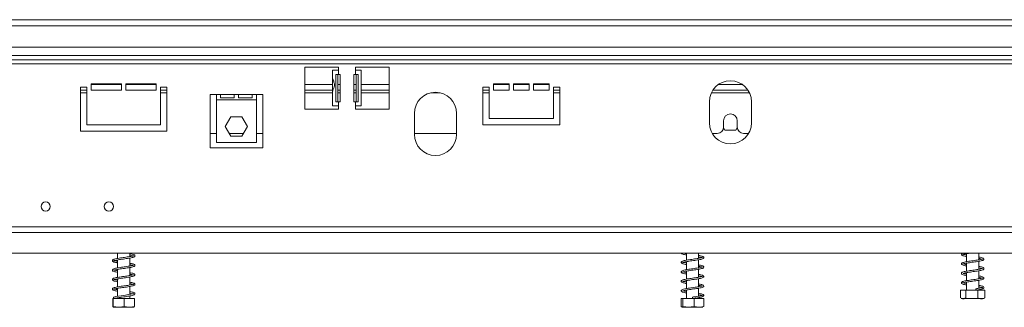
# Model space of a CAD drawing. Units: millimetres. Extents: x 0 to 5309, y 70 to 4026.
# Drawn here: x 1708 to 2227, y 2170 to 2322 of the extents above; entities that cross this region are included whole.
import ezdxf

# ---------------------------------------------------------------- set-up
doc = ezdxf.new("R2010")
doc.units = ezdxf.units.MM
doc.header["$LTSCALE"] = 20

msp = doc.modelspace()

# ---------------------------------------------------------------- linework, layer by layer
at = {"color": 7, "linetype": 'Continuous', "lineweight": 15}
for p, q in [((2650.53, 2321.87), (514.98, 2321.87)), ((2652.09, 2318.54), (513.42, 2318.54)), ((496.14, 2307.43), (2669.37, 2307.43)), ((491.64, 2300.76), (2673.87, 2300.76)), ((496.14, 2302.99), (2669.37, 2302.99)), ((491.64, 2298.54), (2673.87, 2298.54)), ((1876.09, 2296.87), (1858.31, 2296.87)), ((1858.31, 2296.87), (1858.31, 2274.65)), ((1876.09, 2295.21), (1876.09, 2296.87)), ((1902.76, 2296.87), (1884.98, 2296.87)), ((1884.98, 2296.87), (1884.98, 2295.21)), ((1902.76, 2274.65), (1902.76, 2296.87)), ((1872.98, 2295.21), (1872.98, 2291.04)), ((1876.09, 2295.21), (1872.98, 2295.21)), ((1872.98, 2291.04), (1872.98, 2283.79)), ((1874.71, 2292.99), (1876.09, 2292.99)), ((1874.71, 2278.54), (1874.71, 2292.99)), ((1875.7, 2278.54), (1875.7, 2292.99)), ((1876.09, 2295.21), (1876.09, 2292.99)), ((1876.92, 2292.99), (1876.09, 2292.99)), ((1876.92, 2278.54), (1876.92, 2292.99)), ((1884.98, 2292.99), (1884.14, 2292.99)), ((1884.14, 2292.99), (1884.14, 2278.54)), ((1884.98, 2292.99), (1884.98, 2295.21)), ((1888.09, 2295.21), (1884.98, 2295.21)), ((1884.98, 2292.99), (1886.35, 2292.99)), ((1885.37, 2292.99), (1885.37, 2278.54)), ((1886.35, 2292.99), (1886.35, 2278.54)), ((1888.09, 2276.32), (1888.09, 2295.21)), ((1739.98, 2286.32), (1743.32, 2286.32)), ((1739.98, 2262.99), (1739.98, 2286.32)), ((1743.32, 2286.32), (1743.32, 2266.32)), ((1745.54, 2287.99), (1761.65, 2287.99)), ((1745.54, 2284.65), (1745.54, 2287.99)), ((1761.65, 2287.99), (1761.65, 2284.65)), ((1763.87, 2287.99), (1779.98, 2287.99)), ((1763.87, 2284.65), (1763.87, 2287.99)), ((1779.98, 2287.99), (1779.98, 2284.65)), ((1782.21, 2266.32), (1782.21, 2286.32)), ((1782.21, 2286.32), (1785.54, 2286.32)), ((1785.54, 2286.32), (1785.54, 2262.99)), ((1952.21, 2286.32), (1955.54, 2286.32)), ((1952.21, 2266.32), (1952.21, 2286.32)), ((1955.54, 2286.32), (1955.54, 2269.65)), ((1957.76, 2287.99), (1966.1, 2287.99)), ((1957.76, 2284.65), (1957.76, 2287.99)), ((1966.1, 2287.99), (1966.1, 2284.65)), ((1968.32, 2287.99), (1976.65, 2287.99)), ((1968.32, 2284.65), (1968.32, 2287.99)), ((1976.65, 2287.99), (1976.65, 2284.65)), ((1978.87, 2287.99), (1987.21, 2287.99)), ((1978.87, 2284.65), (1978.87, 2287.99)), ((1987.21, 2287.99), (1987.21, 2284.65)), ((1989.43, 2286.32), (1992.76, 2286.32)), ((1989.43, 2269.65), (1989.43, 2286.32)), ((1992.76, 2286.32), (1992.76, 2266.32)), ((1739.98, 2284.65), (1743.32, 2284.65)), ((1761.65, 2284.65), (1745.54, 2284.65)), ((1779.98, 2284.65), (1763.87, 2284.65)), ((1782.21, 2284.65), (1785.54, 2284.65)), ((1808.31, 2282.43), (1811.64, 2282.43)), ((1808.31, 2254.32), (1808.31, 2282.43)), ((1811.64, 2282.43), (1813.87, 2282.43)), ((1811.64, 2282.43), (1811.64, 2279.57)), ((1821.09, 2282.43), (1813.87, 2282.43)), ((1813.87, 2282.43), (1813.87, 2280.65)), ((1813.87, 2280.65), (1821.09, 2280.65)), ((1821.09, 2282.43), (1823.31, 2282.43)), ((1821.09, 2280.65), (1821.09, 2282.43)), ((1830.53, 2282.43), (1823.31, 2282.43)), ((1823.31, 2282.43), (1823.31, 2280.65)), ((1823.31, 2280.65), (1830.53, 2280.65)), ((1830.53, 2282.43), (1832.76, 2282.43)), ((1830.53, 2280.65), (1830.53, 2282.43)), ((1832.76, 2282.43), (1836.09, 2282.43)), ((1832.76, 2279.57), (1832.76, 2282.43)), ((1836.09, 2282.43), (1836.09, 2254.32)), ((1858.31, 2284.65), (1872.98, 2284.65)), ((1872.98, 2283.82), (1872.98, 2276.32)), ((1875.7, 2284.65), (1876.92, 2284.65)), ((1884.14, 2284.65), (1885.37, 2284.65)), ((1888.09, 2284.65), (1902.76, 2284.65)), ((1952.21, 2284.65), (1955.54, 2284.65)), ((1966.1, 2284.65), (1957.76, 2284.65)), ((1976.65, 2284.65), (1968.32, 2284.65)), ((1987.21, 2284.65), (1978.87, 2284.65)), ((1989.43, 2284.65), (1992.76, 2284.65)), ((2073.48, 2284.65), (2092.03, 2284.65)), ((1811.64, 2279.57), (1832.76, 2279.57)), ((1811.64, 2257.12), (1811.64, 2279.57)), ((1832.76, 2279.57), (1832.76, 2257.12)), ((1858.31, 2274.65), (1876.09, 2274.65)), ((1872.98, 2276.32), (1876.09, 2276.32)), ((1876.09, 2278.54), (1874.71, 2278.54)), ((1876.09, 2278.54), (1876.09, 2276.32)), ((1876.09, 2278.54), (1876.92, 2278.54)), ((1876.09, 2274.65), (1876.09, 2276.32)), ((1884.14, 2278.54), (1884.98, 2278.54)), ((1884.98, 2276.32), (1884.98, 2278.54)), ((1886.35, 2278.54), (1884.98, 2278.54)), ((1884.98, 2276.32), (1884.98, 2274.65)), ((1884.98, 2276.32), (1888.09, 2276.32)), ((1884.98, 2274.65), (1902.76, 2274.65)), ((2071.64, 2278.54), (2071.64, 2267.43)), ((2093.87, 2267.43), (2093.87, 2278.54)), ((1819.28, 2270.57), (1816.36, 2265.51)), ((1825.12, 2270.57), (1819.28, 2270.57)), ((1828.04, 2265.51), (1825.12, 2270.57)), ((1916.09, 2272.43), (1916.09, 2261.32)), ((1938.31, 2261.32), (1938.31, 2272.43)), ((1955.54, 2269.65), (1989.43, 2269.65)), ((1743.32, 2266.32), (1782.21, 2266.32)), ((1816.36, 2265.51), (1819.28, 2260.46)), ((1825.12, 2260.46), (1828.04, 2265.51)), ((1992.76, 2266.32), (1952.21, 2266.32)), ((2079.11, 2264.74), (2079.84, 2263.49)), ((2079.14, 2268.54), (2079.14, 2265.21)), ((2085.67, 2263.49), (2086.4, 2264.74)), ((2086.37, 2265.21), (2086.37, 2268.54)), ((1785.54, 2262.99), (1739.98, 2262.99)), ((1808.31, 2261.87), (1811.64, 2261.87)), ((1818.46, 2261.87), (1825.94, 2261.87)), ((1819.28, 2260.46), (1825.12, 2260.46)), ((1832.76, 2261.87), (1836.09, 2261.87)), ((1916.09, 2261.87), (1938.31, 2261.87)), ((2073.13, 2261.87), (2075.81, 2261.87)), ((2079.84, 2263.49), (2085.67, 2263.49)), ((2089.7, 2261.87), (2092.38, 2261.87)), ((1836.09, 2254.32), (1808.31, 2254.32)), ((1832.76, 2257.12), (1811.64, 2257.12)), ((443.3, 2212.56), (2722.21, 2212.56)), ((442.52, 2209.55), (2722.99, 2209.55)), ((2733.87, 2198.67), (431.64, 2198.67)), ((1758.96, 2198.67), (1759.53, 2198.55)), ((1759.53, 2198.67), (1759.53, 2195.85)), ((1765.98, 2196.84), (1765.98, 2198.67)), ((2059.53, 2198.67), (2059.53, 2194.94)), ((2065.98, 2195.93), (2065.98, 2198.67)), ((2207.31, 2198.35), (2207.31, 2194.13)), ((2213.76, 2195.13), (2213.76, 2198.67)), ((1759.53, 2195.06), (1759.53, 2190.85)), ((1765.98, 2191.84), (1765.98, 2196.06)), ((2059.53, 2194.15), (2059.53, 2189.93)), ((2065.98, 2190.93), (2065.98, 2195.14)), ((2207.31, 2193.35), (2207.31, 2189.13)), ((2213.76, 2190.13), (2213.76, 2194.35)), ((1759.53, 2190.07), (1759.53, 2185.84)), ((1765.98, 2186.84), (1765.98, 2191.06)), ((2059.53, 2189.16), (2059.53, 2184.93)), ((2065.98, 2185.92), (2065.98, 2190.15)), ((2207.31, 2188.35), (2207.31, 2184.13)), ((2213.76, 2185.13), (2213.76, 2189.34)), ((1759.53, 2185.07), (1759.53, 2180.85)), ((1765.98, 2181.84), (1765.98, 2186.06)), ((1765.98, 2176.84), (1765.98, 2181.06)), ((2059.53, 2184.15), (2059.53, 2179.93)), ((2065.98, 2180.93), (2065.98, 2185.15)), ((2207.31, 2183.36), (2207.31, 2179.1)), ((2213.76, 2180.11), (2213.76, 2184.35)), ((1759.53, 2180.06), (1759.53, 2175.84)), ((1765.98, 2174.65), (1765.98, 2176.05)), ((2059.53, 2179.15), (2059.53, 2174.65)), ((2065.98, 2175.92), (2065.98, 2180.14)), ((2204.14, 2179.1), (2204.14, 2174.99)), ((2204.14, 2179.1), (2206.85, 2179.1)), ((2206.85, 2179.1), (2206.85, 2174.99)), ((2206.85, 2179.1), (2213.24, 2179.1)), ((2213.24, 2179.1), (2213.24, 2174.99)), ((2213.24, 2179.1), (2216.92, 2179.1)), ((2213.76, 2179.1), (2213.76, 2179.35)), ((2216.92, 2179.1), (2216.92, 2174.99)), ((1757.11, 2174.65), (1757.11, 2170.54)), ((1757.11, 2174.65), (1757.3, 2174.65)), ((1757.3, 2174.65), (1757.3, 2170.54)), ((1757.3, 2174.65), (1762.95, 2174.65)), ((1759.53, 2175.07), (1759.53, 2174.65)), ((1762.95, 2174.65), (1762.95, 2170.54)), ((1762.95, 2174.65), (1768.41, 2174.65)), ((1768.41, 2174.65), (1768.41, 2170.54)), ((2056.83, 2174.65), (2056.83, 2170.54)), ((2056.83, 2174.65), (2057.66, 2174.65)), ((2057.66, 2174.65), (2057.66, 2170.54)), ((2057.66, 2174.65), (2063.59, 2174.65)), ((2063.59, 2174.65), (2063.59, 2170.54)), ((2063.59, 2174.65), (2068.68, 2174.65)), ((2065.98, 2174.65), (2065.98, 2175.14)), ((2068.68, 2174.65), (2068.68, 2170.54)), ((2205.06, 2174.65), (2210.05, 2174.65)), ((2210.05, 2174.65), (2216, 2174.65)), ((2216.66, 2174.87), (2216.92, 2174.99)), ((1757.28, 2170.21), (1768.23, 2170.21)), ((2057.28, 2170.21), (2060.66, 2170.21)), ((2060.66, 2170.21), (2068.23, 2170.21))]:
    msp.add_line(p, q, dxfattribs=at)
at = {"color": 8, "linetype": 'Continuous', "lineweight": 15}
for p, q in [((1745.54, 2287.71), (1761.65, 2287.71)), ((1763.87, 2287.71), (1779.98, 2287.71)), ((1858.31, 2287.71), (1872.98, 2287.71)), ((1875.7, 2287.71), (1876.92, 2287.71)), ((1884.14, 2287.71), (1885.37, 2287.71)), ((1888.09, 2287.71), (1902.76, 2287.71)), ((1957.76, 2287.71), (1966.1, 2287.71)), ((1968.32, 2287.71), (1976.65, 2287.71)), ((1978.87, 2287.71), (1987.21, 2287.71)), ((2076.48, 2287.71), (2089.03, 2287.71)), ((1739.98, 2283.26), (1743.32, 2283.26)), ((1782.21, 2283.26), (1785.54, 2283.26)), ((1858.31, 2283.26), (1872.98, 2283.26)), ((1875.7, 2283.26), (1876.92, 2283.26)), ((1884.14, 2283.26), (1885.37, 2283.26)), ((1888.09, 2283.26), (1902.76, 2283.26)), ((1924.73, 2283.26), (1929.67, 2283.26)), ((1952.21, 2283.26), (1955.54, 2283.26)), ((1989.43, 2283.26), (1992.76, 2283.26)), ((2072.7, 2283.26), (2092.81, 2283.26))]:
    msp.add_line(p, q, dxfattribs=at)
at = {"color": 7, "linetype": 'Continuous', "lineweight": 15, "flags": 128}
for points in [[(1765.98, 2177.56), (1766.76, 2177.42), (1767.55, 2177.23), (1767.9, 2177.13), (1767.92, 2177.23), (1767.86, 2177.28), (1767.44, 2177.14), (1766.61, 2176.95), (1765.54, 2176.76), (1764.46, 2176.59), (1763.73, 2176.48), (1762.73, 2176.34), (1761.51, 2176.16), (1760.11, 2175.94), (1758.71, 2175.69), (1757.56, 2175.4), (1757.56, 2175.4)], [(2212.1, 2179.49), (2212.11, 2179.63), (2212.13, 2179.76), (2212.17, 2179.84), (2212.22, 2179.87), (2212.26, 2179.84), (2212.3, 2179.76), (2212.33, 2179.63), (2212.34, 2179.49), (2212.33, 2179.34), (2212.3, 2179.21), (2212.26, 2179.13), (2212.22, 2179.1), (2212.17, 2179.13), (2212.13, 2179.21), (2212.11, 2179.34), (2212.1, 2179.49)], [(1757.55, 2175.39), (1757.45, 2175.32), (1757.37, 2175.19), (1757.34, 2175.04), (1757.37, 2174.89), (1757.45, 2174.77), (1757.56, 2174.68), (1757.7, 2174.65), (1757.83, 2174.68), (1757.84, 2174.68)], [(2062.77, 2175.04), (2062.77, 2175.19), (2062.77, 2175.32), (2062.77, 2175.4), (2062.77, 2175.43), (2062.77, 2175.4), (2062.77, 2175.32), (2062.77, 2175.19), (2062.77, 2175.04), (2062.77, 2174.89), (2062.77, 2174.77), (2062.77, 2174.68), (2062.77, 2174.65), (2062.77, 2174.68), (2062.77, 2174.77), (2062.77, 2174.89), (2062.77, 2175.04)]]:
    msp.add_lwpolyline(points, dxfattribs=at)
at = {"color": 7, "linetype": 'Continuous', "lineweight": 15}
for centre in [(1721.64, 2223.26), (1754.98, 2223.26)]:
    msp.add_circle(centre, 2.44, dxfattribs=at)
for centre, radius, start, end in [((2082.76, 2278.54), 11.11, 0, 180), ((1927.2, 2272.43), 11.11, 0, 180), ((2082.76, 2268.54), 3.61, 0, 180), ((2082.76, 2267.43), 11.11, 180, 0), ((2075.81, 2265.21), 3.33, 270, 0), ((2089.7, 2265.21), 3.33, 180, 270), ((1927.2, 2261.32), 11.11, 180, 0), ((2205.06, 2176.16), 1.5, 242.8649, 270), ((2216, 2176.16), 1.5, 270, 297.2943)]:
    msp.add_arc(centre, radius, start, end, dxfattribs=at)
for points, knots in [([(1872.98, 2291.04), (1873.02, 2290.78), (1873.1, 2290.3), (1873.51, 2289.41), (1873.82, 2288.45), (1873.95, 2287.4), (1873.8, 2286.31), (1873.46, 2285.35), (1873.08, 2284.54), (1873.01, 2284.09), (1872.98, 2283.82)], [0, 0, 0, 0, 0.148236, 0.276074, 0.390175, 0.499939, 0.620662, 0.75046, 0.852864, 1, 1, 1, 1]), ([(1765.98, 2197.57), (1766.11, 2197.54), (1766.67, 2197.45), (1767.36, 2197.29), (1767.9, 2197.11), (1767.92, 2197.15), (1767.96, 2197.35), (1767.69, 2197.2), (1767, 2197.03), (1765.94, 2196.82), (1764.64, 2196.62), (1763.22, 2196.4), (1761.75, 2196.2), (1760.34, 2195.98), (1759.04, 2195.77), (1757.98, 2195.54), (1757.23, 2195.3), (1756.77, 2194.92), (1756.84, 2194.39), (1757.3, 2194.08), (1758.03, 2193.85), (1758.8, 2193.68), (1759.39, 2193.58), (1759.53, 2193.56)], [0, 0, 0, 0, 0.0171353, 0.0710703, 0.1235478, 0.1707646, 0.2129066, 0.2580448, 0.3081737, 0.3617119, 0.4135753, 0.4649201, 0.5160477, 0.5682513, 0.6217595, 0.676809, 0.7312961, 0.7836262, 0.8303695, 0.8773981, 0.9276624, 0.9818368, 1, 1, 1, 1]), ([(1759.53, 2194.34), (1759.33, 2194.38), (1758.71, 2194.48), (1758, 2194.64), (1757.6, 2194.82), (1757.59, 2194.68), (1757.58, 2194.6), (1757.86, 2194.71), (1758.67, 2194.92), (1759.81, 2195.12), (1761.15, 2195.33), (1762.59, 2195.54), (1764.04, 2195.75), (1765.44, 2195.96), (1766.7, 2196.18), (1767.73, 2196.42), (1768.41, 2196.66), (1768.76, 2197.12), (1768.63, 2197.53), (1768.13, 2197.86), (1767.32, 2198.09), (1766.53, 2198.26), (1766.02, 2198.34), (1765.98, 2198.35)], [0, 0, 0, 0, 0.02689, 0.081631, 0.134426, 0.175397, 0.214208, 0.26199, 0.318053, 0.371367, 0.42284, 0.47409, 0.525901, 0.57759, 0.630827, 0.68738, 0.744553, 0.791192, 0.833436, 0.881384, 0.938639, 0.994536, 1, 1, 1, 1]), ([(2065.98, 2196.65), (2066.34, 2196.59), (2067.12, 2196.44), (2067.79, 2196.26), (2067.93, 2196.19), (2067.94, 2196.4), (2067.87, 2196.36), (2067.36, 2196.2), (2066.43, 2195.99), (2065.18, 2195.79), (2063.79, 2195.57), (2062.33, 2195.37), (2060.88, 2195.15), (2059.5, 2194.94), (2058.29, 2194.7), (2057.36, 2194.44), (2056.84, 2194.11), (2056.77, 2193.63), (2057.11, 2193.27), (2057.64, 2193.05), (2058.43, 2192.84), (2059.2, 2192.71), (2059.53, 2192.64)], [0, 0, 0, 0, 0.05116, 0.110037, 0.161819, 0.199626, 0.236472, 0.283868, 0.340043, 0.393132, 0.444485, 0.4956, 0.547758, 0.601193, 0.657493, 0.717696, 0.774562, 0.817323, 0.856017, 0.899958, 0.955904, 1, 1, 1, 1]), ([(2056.87, 2198.67), (2056.88, 2198.6), (2056.92, 2198.4), (2057.31, 2198.18), (2057.95, 2197.96), (2058.74, 2197.78), (2059.37, 2197.67), (2059.53, 2197.65)], [0, 0, 0, 0, 0.105667, 0.315356, 0.580702, 0.890212, 1, 1, 1, 1]), ([(2059.53, 2193.42), (2059.17, 2193.49), (2058.39, 2193.64), (2057.72, 2193.82), (2057.58, 2193.89), (2057.57, 2193.67), (2057.65, 2193.71), (2058.16, 2193.88), (2059.1, 2194.09), (2060.36, 2194.3), (2061.75, 2194.51), (2063.22, 2194.71), (2064.67, 2194.93), (2066.05, 2195.14), (2067.25, 2195.38), (2068.16, 2195.64), (2068.68, 2195.98), (2068.74, 2196.46), (2068.38, 2196.82), (2067.84, 2197.04), (2067.05, 2197.24), (2066.3, 2197.37), (2065.98, 2197.43)], [0, 0, 0, 0, 0.051686, 0.11016, 0.161984, 0.200458, 0.237523, 0.285012, 0.341294, 0.394472, 0.445917, 0.497121, 0.549385, 0.60293, 0.659263, 0.71916, 0.775717, 0.81898, 0.857962, 0.902184, 0.958345, 1, 1, 1, 1]), ([(2059.53, 2198.43), (2059.3, 2198.47), (2058.8, 2198.55), (2058.5, 2198.63), (2058.35, 2198.67)], [0, 0, 0, 0, 0.455335, 1, 1, 1, 1]), ([(2205.31, 2198.67), (2205.16, 2198.61), (2204.84, 2198.49), (2204.51, 2198.09), (2204.69, 2197.57), (2205.32, 2197.28), (2206.22, 2197.04), (2206.99, 2196.9), (2207.31, 2196.85)], [0, 0, 0, 0, 0.125459, 0.274231, 0.446021, 0.652243, 0.853594, 1, 1, 1, 1]), ([(2207.31, 2197.62), (2207.26, 2197.63), (2206.77, 2197.71), (2206.1, 2197.86), (2205.47, 2198.04), (2205.34, 2198.11), (2205.37, 2197.93), (2205.45, 2197.92), (2206.08, 2198.13), (2207.08, 2198.32), (2208.19, 2198.51), (2208.96, 2198.62), (2209.27, 2198.67)], [0, 0, 0, 0, 0.013502, 0.140151, 0.262658, 0.357662, 0.446959, 0.555674, 0.683199, 0.804927, 0.922863, 1, 1, 1, 1]), ([(2205.39, 2192.94), (2205.39, 2192.94), (2205.41, 2192.89), (2205.65, 2193.02), (2206.42, 2193.19), (2207.54, 2193.4), (2208.85, 2193.61), (2210.29, 2193.81), (2211.74, 2194.03), (2213.16, 2194.23), (2214.44, 2194.46), (2215.46, 2194.69), (2216.11, 2194.93), (2216.49, 2195.26), (2216.48, 2195.76), (2215.97, 2196.12), (2215.14, 2196.37), (2214.33, 2196.54), (2213.82, 2196.62), (2213.76, 2196.64)], [0, 0, 0, 0, 0.000156, 0.065575, 0.135291, 0.200979, 0.266052, 0.330899, 0.396539, 0.461971, 0.530848, 0.603701, 0.66967, 0.723364, 0.779131, 0.84677, 0.921238, 0.990168, 1, 1, 1, 1]), ([(1767.88, 2192.26), (1767.86, 2192.26), (1767.82, 2192.27), (1767.32, 2192.1), (1766.41, 2191.91), (1765.19, 2191.7), (1763.8, 2191.49), (1762.35, 2191.28), (1760.91, 2191.07), (1759.55, 2190.86), (1758.39, 2190.64), (1757.49, 2190.39), (1756.92, 2190.11), (1756.73, 2189.6), (1757.1, 2189.18), (1757.69, 2188.95), (1758.5, 2188.74), (1759.22, 2188.61), (1759.53, 2188.56)], [0, 0, 0, 0, 0.036162, 0.097152, 0.16398, 0.230752, 0.295661, 0.360656, 0.425847, 0.493056, 0.562144, 0.631475, 0.699703, 0.761129, 0.820175, 0.881712, 0.948523, 1, 1, 1, 1]), ([(1757.63, 2189.65), (1757.64, 2189.64), (1757.67, 2189.62), (1758.13, 2189.79), (1759.07, 2189.99), (1760.3, 2190.2), (1761.68, 2190.41), (1763.14, 2190.62), (1764.58, 2190.83), (1765.93, 2191.04), (1767.13, 2191.27), (1768.02, 2191.5), (1768.61, 2191.82), (1768.76, 2192.28), (1768.48, 2192.68), (1767.86, 2192.95), (1767.03, 2193.16), (1766.28, 2193.29), (1765.98, 2193.34)], [0, 0, 0, 0, 0.028971, 0.094964, 0.165159, 0.231014, 0.296102, 0.36093, 0.426565, 0.491995, 0.56095, 0.634264, 0.702101, 0.757129, 0.811707, 0.877264, 0.95074, 1, 1, 1, 1]), ([(1765.98, 2192.57), (1766.33, 2192.5), (1767.06, 2192.37), (1767.68, 2192.19), (1767.79, 2192.17), (1767.83, 2192.16)], [0, 0, 0, 0, 0.367051, 0.758689, 1, 1, 1, 1]), ([(2067.91, 2191.36), (2067.91, 2191.37), (2067.9, 2191.41), (2067.61, 2191.25), (2066.87, 2191.09), (2065.73, 2190.87), (2064.38, 2190.66), (2062.94, 2190.45), (2061.47, 2190.25), (2060.05, 2190.03), (2058.77, 2189.81), (2057.69, 2189.55), (2057.02, 2189.27), (2056.73, 2188.83), (2056.94, 2188.38), (2057.38, 2188.14), (2058.11, 2187.92), (2058.88, 2187.75), (2059.44, 2187.66), (2059.53, 2187.64)], [0, 0, 0, 0, 0.013401, 0.066406, 0.135152, 0.204366, 0.269627, 0.334585, 0.399695, 0.466804, 0.536098, 0.610155, 0.686749, 0.747787, 0.797612, 0.848103, 0.913467, 0.985953, 1, 1, 1, 1]), ([(2057.59, 2188.7), (2057.59, 2188.7), (2057.59, 2188.66), (2057.81, 2188.8), (2058.46, 2188.95), (2059.54, 2189.17), (2060.87, 2189.37), (2062.29, 2189.59), (2063.77, 2189.79), (2065.2, 2190.01), (2066.52, 2190.23), (2067.64, 2190.48), (2068.39, 2190.75), (2068.77, 2191.15), (2068.63, 2191.63), (2068.21, 2191.9), (2067.55, 2192.12), (2066.77, 2192.3), (2066.14, 2192.4), (2065.98, 2192.43)], [0, 0, 0, 0, 0.0041806, 0.0543518, 0.1207407, 0.1911091, 0.2570237, 0.3222445, 0.3872451, 0.4542424, 0.5229685, 0.5960285, 0.6728048, 0.7380813, 0.7895374, 0.8390018, 0.9012227, 0.9742202, 1, 1, 1, 1]), ([(2065.98, 2191.65), (2066.18, 2191.61), (2066.83, 2191.5), (2067.53, 2191.35), (2067.88, 2191.19), (2067.89, 2191.24), (2067.89, 2191.24)], [0, 0, 0, 0, 0.180372, 0.569257, 0.955338, 1, 1, 1, 1]), ([(2213.76, 2195.85), (2213.95, 2195.82), (2214.55, 2195.72), (2215.2, 2195.56), (2215.66, 2195.4), (2215.7, 2195.41), (2215.73, 2195.62), (2215.47, 2195.48), (2214.68, 2195.29), (2213.51, 2195.07), (2212.16, 2194.86), (2210.71, 2194.65), (2209.25, 2194.45), (2207.86, 2194.23), (2206.62, 2194.02), (2205.67, 2193.8), (2205.04, 2193.59), (2204.61, 2193.28), (2204.55, 2192.75), (2205.03, 2192.38), (2205.9, 2192.12), (2206.71, 2191.94), (2207.24, 2191.86), (2207.31, 2191.85)], [0, 0, 0, 0, 0.025468, 0.077811, 0.121696, 0.160228, 0.203686, 0.259039, 0.316148, 0.370367, 0.42295, 0.474384, 0.52576, 0.57766, 0.631083, 0.685039, 0.731376, 0.77268, 0.819111, 0.87562, 0.935629, 0.991416, 1, 1, 1, 1]), ([(2207.31, 2192.63), (2207.12, 2192.66), (2206.49, 2192.77), (2205.77, 2192.94), (2205.53, 2193.03), (2205.42, 2193.07)], [0, 0, 0, 0, 0.196192, 0.625825, 1, 1, 1, 1]), ([(2205.42, 2187.96), (2205.42, 2187.95), (2205.45, 2187.9), (2205.91, 2188.09), (2206.81, 2188.27), (2208.02, 2188.48), (2209.39, 2188.69), (2210.84, 2188.9), (2212.29, 2189.1), (2213.66, 2189.32), (2214.87, 2189.55), (2215.74, 2189.78), (2216.28, 2190.03), (2216.55, 2190.44), (2216.33, 2190.94), (2215.7, 2191.21), (2214.82, 2191.45), (2214.07, 2191.58), (2213.76, 2191.63)], [0, 0, 0, 0, 0.021677, 0.090992, 0.15929, 0.224504, 0.289523, 0.354901, 0.420473, 0.486972, 0.557372, 0.630147, 0.690413, 0.743749, 0.803349, 0.875604, 0.948402, 1, 1, 1, 1]), ([(1765.98, 2187.56), (1766.18, 2187.53), (1766.8, 2187.42), (1767.49, 2187.26), (1767.94, 2187.08), (1767.91, 2187.19), (1767.95, 2187.34), (1767.59, 2187.17), (1766.83, 2187), (1765.72, 2186.78), (1764.38, 2186.58), (1762.95, 2186.37), (1761.49, 2186.16), (1760.09, 2185.94), (1758.83, 2185.73), (1757.81, 2185.49), (1757.12, 2185.25), (1756.73, 2184.82), (1756.91, 2184.31), (1757.41, 2184.04), (1758.2, 2183.81), (1758.94, 2183.65), (1759.46, 2183.57), (1759.53, 2183.56)], [0, 0, 0, 0, 0.026709, 0.0805118, 0.1325113, 0.1781839, 0.2205345, 0.2665649, 0.3176175, 0.3710365, 0.4225901, 0.4739655, 0.525086, 0.5775941, 0.6313889, 0.6864276, 0.7408392, 0.7920587, 0.8384737, 0.8858387, 0.9367927, 0.9913115, 1, 1, 1, 1]), ([(1759.53, 2184.34), (1759.42, 2184.36), (1758.88, 2184.45), (1758.19, 2184.59), (1757.63, 2184.8), (1757.59, 2184.71), (1757.57, 2184.61), (1757.74, 2184.66), (1758.44, 2184.87), (1759.51, 2185.07), (1760.81, 2185.28), (1762.23, 2185.49), (1763.7, 2185.7), (1765.11, 2185.91), (1766.41, 2186.12), (1767.52, 2186.36), (1768.27, 2186.59), (1768.73, 2187.01), (1768.7, 2187.44), (1768.28, 2187.8), (1767.55, 2188.03), (1766.73, 2188.22), (1766.12, 2188.32), (1765.98, 2188.35)], [0, 0, 0, 0, 0.014437, 0.068638, 0.123255, 0.166729, 0.204914, 0.24991, 0.305118, 0.359342, 0.410904, 0.462273, 0.513882, 0.565687, 0.618197, 0.673956, 0.732147, 0.781517, 0.823809, 0.869452, 0.925144, 0.982102, 1, 1, 1, 1]), ([(1759.53, 2189.34), (1759.19, 2189.4), (1758.46, 2189.53), (1757.78, 2189.74), (1757.69, 2189.74), (1757.65, 2189.74)], [0, 0, 0, 0, 0.3356827, 0.7212906, 1, 1, 1, 1]), ([(2065.98, 2186.65), (2066.02, 2186.65), (2066.51, 2186.57), (2067.22, 2186.41), (2067.87, 2186.23), (2067.92, 2186.22), (2067.95, 2186.42), (2067.81, 2186.33), (2067.23, 2186.17), (2066.23, 2185.96), (2064.95, 2185.75), (2063.54, 2185.54), (2062.08, 2185.33), (2060.63, 2185.12), (2059.28, 2184.9), (2058.1, 2184.66), (2057.25, 2184.39), (2056.79, 2184.03), (2056.81, 2183.55), (2057.18, 2183.23), (2057.77, 2183.01), (2058.55, 2182.82), (2059.27, 2182.69), (2059.53, 2182.65)], [0, 0, 0, 0, 0.005037, 0.061328, 0.120412, 0.169264, 0.206109, 0.243946, 0.293739, 0.349772, 0.402274, 0.453643, 0.504764, 0.557229, 0.610944, 0.667933, 0.728794, 0.783238, 0.824466, 0.862971, 0.9092, 0.966169, 1, 1, 1, 1]), ([(2059.53, 2183.43), (2059.26, 2183.47), (2058.56, 2183.6), (2057.86, 2183.77), (2057.57, 2183.91), (2057.59, 2183.72), (2057.59, 2183.67), (2057.99, 2183.84), (2058.82, 2184.03), (2060.02, 2184.24), (2061.39, 2184.45), (2062.84, 2184.66), (2064.31, 2184.87), (2065.71, 2185.09), (2066.96, 2185.32), (2067.97, 2185.58), (2068.58, 2185.88), (2068.77, 2186.34), (2068.49, 2186.76), (2068.01, 2186.98), (2067.2, 2187.2), (2066.46, 2187.36), (2065.98, 2187.44), (2065.98, 2187.44)], [0, 0, 0, 0, 0.0362173, 0.0939802, 0.1493227, 0.1900687, 0.2266176, 0.2706848, 0.3261481, 0.3802924, 0.431815, 0.4831215, 0.5349309, 0.5881839, 0.6435953, 0.7024756, 0.7616063, 0.8077568, 0.8473753, 0.8887222, 0.9426195, 0.9993028, 1, 1, 1, 1]), ([(2059.53, 2188.43), (2059.41, 2188.45), (2058.83, 2188.54), (2058.13, 2188.69), (2057.66, 2188.87), (2057.64, 2188.83), (2057.63, 2188.82)], [0, 0, 0, 0, 0.1065177, 0.4909912, 0.8847836, 1, 1, 1, 1]), ([(2215.64, 2190.53), (2215.63, 2190.53), (2215.6, 2190.56), (2215.02, 2190.36), (2213.99, 2190.16), (2212.69, 2189.94), (2211.27, 2189.74), (2209.81, 2189.52), (2208.38, 2189.32), (2207.06, 2189.1), (2205.99, 2188.89), (2205.25, 2188.66), (2204.76, 2188.44), (2204.49, 2187.96), (2204.81, 2187.49), (2205.52, 2187.22), (2206.4, 2187), (2207.08, 2186.89), (2207.31, 2186.85)], [0, 0, 0, 0, 0.0342, 0.107956, 0.177561, 0.24516, 0.310392, 0.375649, 0.440679, 0.507765, 0.576551, 0.639698, 0.69233, 0.748279, 0.814298, 0.890912, 0.963285, 1, 1, 1, 1]), ([(2207.31, 2182.63), (2207.21, 2182.64), (2206.67, 2182.74), (2205.98, 2182.88), (2205.42, 2183.07), (2205.35, 2183.1), (2205.37, 2182.91), (2205.5, 2182.95), (2206.2, 2183.15), (2207.24, 2183.35), (2208.52, 2183.56), (2209.93, 2183.76), (2211.4, 2183.98), (2212.83, 2184.18), (2214.15, 2184.41), (2215.25, 2184.63), (2215.98, 2184.87), (2216.42, 2185.16), (2216.54, 2185.64), (2216.12, 2186.06), (2215.37, 2186.31), (2214.53, 2186.5), (2213.92, 2186.61), (2213.76, 2186.63)], [0, 0, 0, 0, 0.0129382, 0.0684831, 0.1203289, 0.1605823, 0.2000293, 0.2489801, 0.3045647, 0.3571139, 0.4084704, 0.4596166, 0.5114213, 0.5629948, 0.6165826, 0.6733149, 0.7281593, 0.771859, 0.8147544, 0.8657461, 0.9244662, 0.9799974, 1, 1, 1, 1]), ([(2207.31, 2187.63), (2206.97, 2187.69), (2206.26, 2187.82), (2205.87, 2187.93), (2205.68, 2187.99)], [0, 0, 0, 0, 0.484751, 1, 1, 1, 1]), ([(2213.76, 2190.85), (2213.81, 2190.85), (2214.28, 2190.77), (2214.91, 2190.64), (2215.47, 2190.47), (2215.56, 2190.44), (2215.59, 2190.43)], [0, 0, 0, 0, 0.04961, 0.473751, 0.854914, 1, 1, 1, 1]), ([(1765.98, 2182.57), (1766.02, 2182.56), (1766.5, 2182.48), (1767.18, 2182.33), (1767.82, 2182.16), (1767.93, 2182.1), (1767.95, 2182.33), (1767.79, 2182.24), (1767.19, 2182.07), (1766.21, 2181.87), (1764.95, 2181.66), (1763.54, 2181.45), (1762.09, 2181.25), (1760.65, 2181.03), (1759.32, 2180.82), (1758.2, 2180.6), (1757.36, 2180.35), (1756.84, 2180.03), (1756.77, 2179.5), (1757.19, 2179.13), (1757.84, 2178.9), (1758.63, 2178.72), (1759.29, 2178.6), (1759.53, 2178.56)], [0, 0, 0, 0, 0.005703, 0.059567, 0.112383, 0.16138, 0.203752, 0.247848, 0.296857, 0.350099, 0.402391, 0.453658, 0.504844, 0.556617, 0.609826, 0.664655, 0.719213, 0.772558, 0.820106, 0.86683, 0.916145, 0.969611, 1, 1, 1, 1]), ([(1757.62, 2179.65), (1757.62, 2179.64), (1757.63, 2179.61), (1757.96, 2179.74), (1758.81, 2179.94), (1759.99, 2180.15), (1761.34, 2180.36), (1762.79, 2180.57), (1764.24, 2180.78), (1765.62, 2180.99), (1766.86, 2181.21), (1767.84, 2181.45), (1768.49, 2181.72), (1768.77, 2182.18), (1768.59, 2182.59), (1768.03, 2182.9), (1767.21, 2183.12), (1766.38, 2183.27), (1765.98, 2183.35)], [0, 0, 0, 0, 0.015783, 0.078159, 0.148965, 0.215628, 0.280571, 0.345221, 0.41069, 0.475896, 0.543663, 0.615694, 0.686527, 0.743692, 0.79719, 0.85953, 0.932486, 1, 1, 1, 1]), ([(2065.98, 2181.65), (2066.25, 2181.6), (2066.96, 2181.47), (2067.66, 2181.31), (2067.94, 2181.17), (2067.92, 2181.36), (2067.92, 2181.4), (2067.52, 2181.24), (2066.69, 2181.05), (2065.5, 2180.83), (2064.13, 2180.62), (2062.69, 2180.42), (2061.22, 2180.21), (2059.82, 2179.99), (2058.56, 2179.76), (2057.54, 2179.5), (2056.94, 2179.21), (2056.74, 2178.75), (2057.01, 2178.33), (2057.48, 2178.1), (2058.28, 2177.88), (2059.02, 2177.72), (2059.52, 2177.64), (2059.53, 2177.64)], [0, 0, 0, 0, 0.036574, 0.094703, 0.150062, 0.190026, 0.226245, 0.270439, 0.325881, 0.379881, 0.431314, 0.482531, 0.534272, 0.587443, 0.642831, 0.702, 0.761439, 0.807065, 0.846209, 0.887485, 0.941272, 0.997907, 1, 1, 1, 1]), ([(2057.61, 2178.71), (2057.63, 2178.71), (2057.7, 2178.73), (2058.26, 2178.91), (2059.23, 2179.11), (2060.52, 2179.32), (2061.92, 2179.53), (2063.39, 2179.74), (2064.84, 2179.95), (2066.2, 2180.17), (2067.38, 2180.41), (2068.24, 2180.67), (2068.71, 2181.03), (2068.71, 2181.52), (2068.33, 2181.85), (2067.75, 2182.06), (2066.97, 2182.26), (2066.25, 2182.38), (2065.98, 2182.43)], [0, 0, 0, 0, 0.039851, 0.102116, 0.173419, 0.240312, 0.305532, 0.37044, 0.436958, 0.505069, 0.577028, 0.653512, 0.723249, 0.77677, 0.825907, 0.883956, 0.95605, 1, 1, 1, 1]), ([(2213.76, 2185.85), (2214.04, 2185.8), (2214.69, 2185.69), (2215.34, 2185.53), (2215.71, 2185.37), (2215.69, 2185.46), (2215.73, 2185.62), (2215.33, 2185.44), (2214.43, 2185.25), (2213.21, 2185.02), (2211.82, 2184.82), (2210.37, 2184.6), (2208.92, 2184.4), (2207.55, 2184.18), (2206.36, 2183.97), (2205.49, 2183.75), (2204.93, 2183.54), (2204.54, 2183.17), (2204.63, 2182.63), (2205.2, 2182.32), (2206.11, 2182.06), (2206.93, 2181.91), (2207.31, 2181.84)], [0, 0, 0, 0, 0.0381175, 0.0891642, 0.1307081, 0.1699096, 0.2156599, 0.2728733, 0.3290814, 0.3829863, 0.4350497, 0.4865117, 0.5377656, 0.5900712, 0.6437606, 0.6966611, 0.7407759, 0.7829563, 0.8312407, 0.8898933, 0.948811, 1, 1, 1, 1]), ([(2212.22, 2179.1), (2212.86, 2179.2), (2214.02, 2179.38), (2215.21, 2179.63), (2215.88, 2179.85), (2216.2, 2180.02), (2216.37, 2180.17), (2216.51, 2180.42), (2216.43, 2180.83), (2215.88, 2181.16), (2214.99, 2181.4), (2214.22, 2181.56), (2213.76, 2181.64), (2213.76, 2181.64)], [0, 0, 0, 0, 0.158072, 0.287031, 0.387499, 0.456923, 0.498077, 0.538387, 0.634568, 0.753808, 0.880884, 0.998044, 1, 1, 1, 1]), ([(1759.53, 2179.34), (1759.28, 2179.38), (1758.61, 2179.51), (1757.92, 2179.66), (1757.64, 2179.8), (1757.62, 2179.76), (1757.62, 2179.76)], [0, 0, 0, 0, 0.239789, 0.623092, 0.980075, 1, 1, 1, 1]), ([(1757.84, 2174.68), (1758.11, 2174.76), (1758.61, 2174.91), (1759.78, 2175.12), (1760.92, 2175.3), (1762.16, 2175.48), (1763.46, 2175.66), (1764.84, 2175.87), (1766.12, 2176.07), (1767.28, 2176.31), (1768.12, 2176.53), (1768.66, 2176.89), (1768.75, 2177.34), (1768.41, 2177.73), (1767.75, 2177.98), (1766.93, 2178.18), (1766.22, 2178.3), (1765.98, 2178.34)], [0, 0, 0, 0, 0.081936, 0.153476, 0.215047, 0.265844, 0.336397, 0.399844, 0.468448, 0.542597, 0.621137, 0.691393, 0.749153, 0.808329, 0.880218, 0.958213, 1, 1, 1, 1]), ([(2059.53, 2178.42), (2059.51, 2178.42), (2059.03, 2178.5), (2058.34, 2178.65), (2057.71, 2178.84), (2057.66, 2178.83), (2057.65, 2178.82)], [0, 0, 0, 0, 0.018492, 0.39517, 0.789867, 1, 1, 1, 1]), ([(2062.77, 2174.65), (2063.4, 2174.74), (2064.59, 2174.91), (2066.08, 2175.15), (2067.12, 2175.36), (2067.94, 2175.58), (2068.48, 2175.81), (2068.77, 2176.23), (2068.59, 2176.67), (2068.15, 2176.93), (2067.45, 2177.14), (2066.68, 2177.32), (2066.09, 2177.41), (2065.98, 2177.43)], [0, 0, 0, 0, 0.129909, 0.242177, 0.337918, 0.415283, 0.523539, 0.61126, 0.68852, 0.764662, 0.862289, 0.973127, 1, 1, 1, 1]), ([(2067.92, 2176.38), (2067.92, 2176.38), (2067.91, 2176.4), (2067.72, 2176.29), (2067.28, 2176.18), (2066.39, 2175.98), (2065.19, 2175.78), (2063.9, 2175.59), (2063.16, 2175.48), (2062.77, 2175.43)], [0, 0, 0, 0, 0.030578, 0.138008, 0.275504, 0.46479, 0.704741, 0.846043, 1, 1, 1, 1]), ([(2065.98, 2176.65), (2066.09, 2176.63), (2066.65, 2176.54), (2067.35, 2176.39), (2067.85, 2176.2), (2067.87, 2176.24), (2067.87, 2176.25)], [0, 0, 0, 0, 0.094216, 0.47949, 0.876788, 1, 1, 1, 1]), ([(2213.76, 2180.85), (2213.89, 2180.83), (2214.45, 2180.74), (2215.1, 2180.58), (2215.55, 2180.45), (2215.7, 2180.38), (2215.7, 2180.43), (2215.71, 2180.5), (2215.6, 2180.44), (2215.18, 2180.35), (2214.35, 2180.21), (2213.29, 2180.03), (2212.58, 2179.93), (2212.21, 2179.87)], [0, 0, 0, 0, 0.042849, 0.169546, 0.278452, 0.338343, 0.390508, 0.448431, 0.528758, 0.645965, 0.80145, 0.895556, 1, 1, 1, 1]), ([(2206.85, 2174.99), (2206.68, 2174.89), (2206.01, 2174.5), (2205.16, 2174.49), (2204.53, 2174.8), (2204.4, 2174.86)], [0, 0, 0, 0, 0.213606, 0.843022, 1, 1, 1, 1]), ([(2213.24, 2174.99), (2213.22, 2174.97), (2212.68, 2174.77), (2211.59, 2174.65), (2210.05, 2174.65), (2208.55, 2174.66), (2207.46, 2174.76), (2206.92, 2174.96), (2206.85, 2174.99)], [0, 0, 0, 0, 0.013048, 0.26543, 0.499864, 0.732266, 0.967436, 1, 1, 1, 1]), ([(2216.92, 2174.99), (2216.69, 2174.89), (2215.78, 2174.5), (2214.51, 2174.51), (2213.53, 2174.88), (2213.24, 2174.99)], [0, 0, 0, 0, 0.192814, 0.760965, 1, 1, 1, 1]), ([(1757.3, 2170.54), (1757.3, 2170.53), (1757.28, 2170.32), (1757.25, 2170.21), (1757.2, 2170.21), (1757.16, 2170.21), (1757.12, 2170.31), (1757.11, 2170.52), (1757.11, 2170.54)], [0, 0, 0, 0, 0.013048, 0.26543, 0.499864, 0.732266, 0.967436, 1, 1, 1, 1]), ([(1762.95, 2170.54), (1762.59, 2170.44), (1761.19, 2170.05), (1759.24, 2170.06), (1757.74, 2170.43), (1757.3, 2170.54)], [0, 0, 0, 0, 0.192814, 0.760965, 1, 1, 1, 1]), ([(1768.41, 2170.54), (1768.06, 2170.44), (1766.7, 2170.05), (1764.82, 2170.06), (1763.38, 2170.43), (1762.95, 2170.54)], [0, 0, 0, 0, 0.192814, 0.760965, 1, 1, 1, 1]), ([(2057.66, 2170.54), (2057.61, 2170.44), (2057.4, 2170.05), (2057.12, 2170.06), (2056.9, 2170.43), (2056.83, 2170.54)], [0, 0, 0, 0, 0.1928139, 0.7609648, 1, 1, 1, 1]), ([(2063.59, 2170.54), (2063.57, 2170.53), (2063.07, 2170.32), (2062.06, 2170.21), (2060.63, 2170.21), (2059.24, 2170.21), (2058.23, 2170.31), (2057.73, 2170.52), (2057.66, 2170.54)], [0, 0, 0, 0, 0.013048, 0.26543, 0.499864, 0.732266, 0.967436, 1, 1, 1, 1]), ([(2068.68, 2170.54), (2068.36, 2170.44), (2067.09, 2170.05), (2065.34, 2170.06), (2063.99, 2170.43), (2063.59, 2170.54)], [0, 0, 0, 0, 0.192814, 0.760965, 1, 1, 1, 1])]:
    msp.add_open_spline(points, degree=3, knots=knots, dxfattribs=at)

doc.saveas('drawing.dxf')
